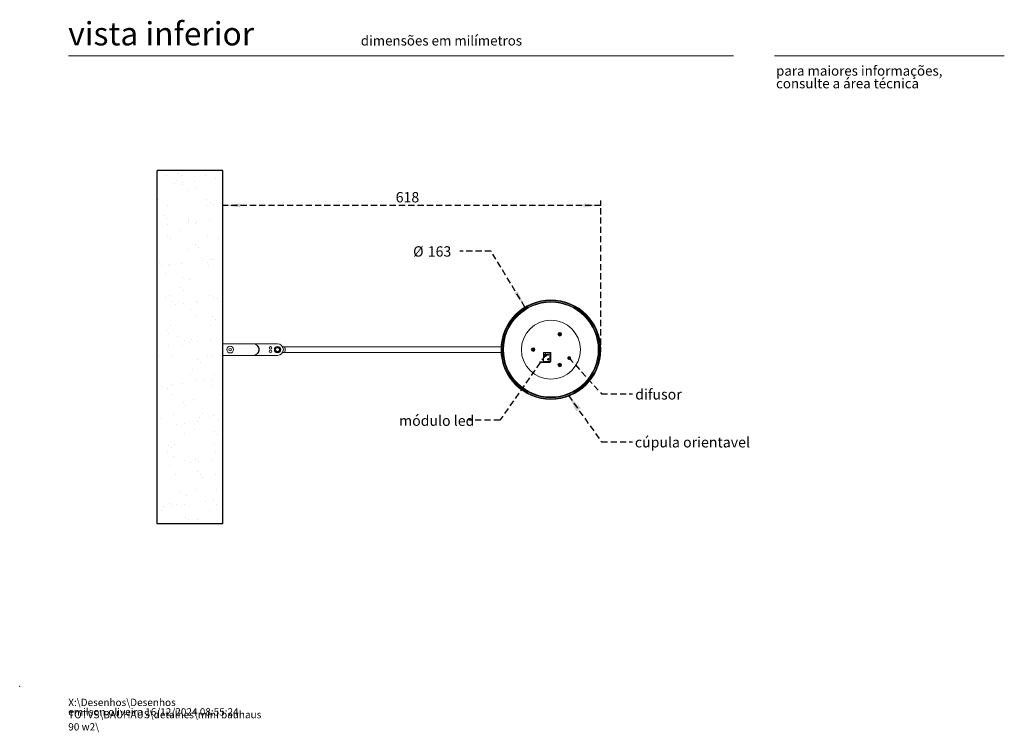
# Model space of a CAD drawing. Units: millimetres. Extents: x 0 to 201, y -9 to 278.
# Drawn here: x 0 to 201, y -9 to 136 of the extents above; entities that cross this region are included whole.
import ezdxf

# ---------------------------------------------------------------- set-up
doc = ezdxf.new("R2010")
doc.units = ezdxf.units.MM
doc.header["$PDSIZE"] = -1
doc.linetypes.add('HIDDEN', pattern=[1.905, 1.27, -0.635])
doc.layers.add('LINHA', color=7, linetype='Continuous')
doc.layers.add('TRAÇO', color=7, linetype='HIDDEN')
doc.styles.add('SLDTEXTSTYLE0', font='TXT', dxfattribs={"width": 0.605})
doc.styles.add('SLDTEXTSTYLE1', font='TXT', dxfattribs={"width": 0.638186})
doc.dimstyles.new('SLDDIMSTYLE0', dxfattribs={"dimtxt": 2.054655, "dimasz": 3.556, "dimexe": 0, "dimexo": 0.0625, "dimgap": 0.513664, "dimtad": 1, "dimdec": 0, "dimlfac": 8, "dimrnd": 1e-09, "dimzin": 12, "dimdsep": 46, "dimtxsty": 'SLDTEXTSTYLE0', "dimsah": 1, "dimcen": 0.09, "dimadec": 0, "dimazin": 3, "dimtfac": 1, "dimtdec": 0, "dimtofl": 0, "dimtmove": 0, "dimatfit": 3, "dimfxl": 0, "dimfrac": 2, "dimtolj": 1, "dimtzin": 12, "dimarcsym": 0})
doc.dimstyles.new('SLDDIMSTYLE2', dxfattribs={"dimtxt": 0, "dimasz": 3.556, "dimexe": 0, "dimexo": 0.0625, "dimgap": 0, "dimtad": 0, "dimtih": 1, "dimtoh": 1, "dimdec": 0, "dimrnd": 1e-09, "dimzin": 0, "dimdsep": 46, "dimtxsty": 'Standard', "dimsah": 1, "dimcen": 0.09, "dimadec": 0, "dimazin": 0, "dimtfac": 3.556, "dimtdec": 0, "dimtofl": 0, "dimtmove": 0, "dimatfit": 3, "dimfxl": 0, "dimfrac": 2, "dimtolj": 1, "dimtzin": 0, "dimarcsym": 0})
doc.dimstyles.new('SLDDIMSTYLE3', dxfattribs={"dimtxt": 2.054655, "dimasz": 3.556, "dimexe": 0, "dimexo": 0.0625, "dimgap": 0.513664, "dimtad": 0, "dimtih": 1, "dimtoh": 1, "dimdec": 0, "dimlfac": 8, "dimrnd": 1e-09, "dimzin": 12, "dimdsep": 46, "dimtxsty": 'SLDTEXTSTYLE0', "dimblk1": 'NONE', "dimsah": 1, "dimcen": 0, "dimadec": 0, "dimazin": 3, "dimtfac": 1, "dimtdec": 0, "dimtmove": 0, "dimatfit": 3, "dimldrblk": 'NONE', "dimfxl": 0, "dimfrac": 2, "dimtolj": 1, "dimtzin": 12, "dimarcsym": 0})
doc.dimstyles.new('SLDDIMSTYLE4', dxfattribs={"dimtxt": 0, "dimasz": 0.762, "dimexe": 0, "dimexo": 0.0625, "dimgap": 0, "dimtad": 0, "dimtih": 1, "dimtoh": 1, "dimdec": 0, "dimrnd": 1e-09, "dimzin": 0, "dimdsep": 46, "dimtxsty": 'Standard', "dimblk1": 'DOT', "dimblk2": 'DOT', "dimsah": 1, "dimcen": 0.09, "dimadec": 0, "dimazin": 0, "dimtfac": 0.762, "dimtdec": 0, "dimtofl": 0, "dimtmove": 0, "dimatfit": 3, "dimldrblk": 'DOT', "dimfxl": 0, "dimfrac": 2, "dimtolj": 1, "dimtzin": 0, "dimarcsym": 0})

# ---------------------------------------------------------------- blocks, each defined once
blk = doc.blocks.new('SW_NOTE_0')
at = {"color": 0, "linetype": 'Continuous', "lineweight": 0, "char_height": 1.5, "attachment_point": 1, "style": 'SLDTEXTSTYLE0'}
for s, insert in [('X:\\\\Desenhos\\\\Desenhos TOTVS\\\\BAUHAUS\\\\detalhes\\\\mini bauhaus 90 w2\\\\', (0, 1.93)), ('emilson.oliveira 16/12/2024 08:55:24', (0, -0.01))]:
    blk.add_mtext(s, dxfattribs=dict(at, insert=insert))
blk = doc.blocks.new('SW_NOTE_1')
at = {"color": 0, "linetype": 'Continuous', "lineweight": 0, "char_height": 2, "attachment_point": 1, "style": 'SLDTEXTSTYLE1'}
for s, insert in [('para maiores informações,', (0, 2.58)), ('consulte a área técnica', (0, -0.01))]:
    blk.add_mtext(s, dxfattribs=dict(at, insert=insert))
blk = doc.blocks.new('_D_5')
at = {"layer": 'TRAÇO'}
for p, q in [((118.81, 69.89), (118.81, 99.39)), ((118.81, 98.39), (41.55, 98.39))]:
    blk.add_line(p, q, dxfattribs=at)
for points in [[(41.55, 98.39), (45.11, 98.01), (45.11, 98.77)], [(118.81, 98.39), (115.26, 98.77), (115.26, 98.01)]]:
    blk.add_solid(points, dxfattribs=at)
at = {"layer": 'TRAÇO', "insert": (76.89, 101.12, 0.01), "char_height": 2.117, "attachment_point": 1, "style": 'SLDTEXTSTYLE0'}
blk.add_mtext('618', dxfattribs=at)
blk = doc.blocks.new('_D_6')
at = {"layer": 'TRAÇO'}
for p, q in [((96.38, 89.01), (90.03, 89.01)), ((103.33, 77.6), (96.38, 89.01))]:
    blk.add_line(p, q, dxfattribs=at)
blk.add_solid([(103.33, 77.6), (101.81, 80.83), (101.15, 80.44)], dxfattribs=at)
at = {"layer": 'TRAÇO', "char_height": 2.117, "attachment_point": 1, "style": 'SLDTEXTSTYLE0'}
for s, insert in [('%%c', (80.45, 90.03, -20.23)), ('163', (83.45, 90.03, -20.23))]:
    blk.add_mtext(s, dxfattribs=dict(at, insert=insert))
blk = doc.blocks.new('_NONE')
blk = doc.blocks.new('_DOT')
at = {"color": 0, "linetype": 'ByBlock', "lineweight": -2}
blk.add_line((-0.5, 0), (-1, 0), dxfattribs=at)
at = {"color": 0, "linetype": 'ByBlock', "const_width": 0.5}
blk.add_lwpolyline([(-0.25, 0, 1), (0.25, 0, 1)], format="xyb", close=True, dxfattribs=at)

msp = doc.modelspace()

# ---------------------------------------------------------------- hatches: boundary and pattern name
at = {"layer": 'TRAÇO'}
h = msp.add_hatch(dxfattribs=at)
h.set_pattern_fill('AR-SAND', color=256, scale=0.125, style=0)
h.paths.add_polyline_path([(28.09, 105.5), (28.09, 33.26), (41.55, 33.26), (41.55, 105.5)], flags=0)

# ---------------------------------------------------------------- linework, layer by layer
at = {"color": 7, "linetype": 'Continuous', "lineweight": 15}
for p, q in [((146, 128.97), (10, 128.97)), ((154.35, 128.97), (201.35, 128.97)), ((47.73, 70.08), (41.54, 70.08)), ((41.54, 70.08), (41.54, 67.71)), ((52.73, 70.08), (47.73, 70.08)), ((53.01, 69.49), (52.73, 69.49)), ((54.02, 69.49), (53.76, 69.49)), ((98.45, 69.49), (54.02, 69.49)), ((41.54, 67.71), (47.73, 67.71)), ((47.73, 67.71), (52.73, 67.71)), ((52.73, 68.3), (53.01, 68.3)), ((53.76, 68.3), (54.02, 68.3)), ((54.02, 68.3), (98.45, 68.3)), ((107.12, 68.33), (107.12, 66.46)), ((108.4, 68.33), (107.12, 68.33)), ((108.4, 66.46), (107.12, 66.46)), ((108.4, 68.33), (108.4, 66.46)), ((108.62, 68.33), (108.4, 68.33)), ((108.4, 66.46), (108.62, 66.46)), ((108.62, 68.33), (108.62, 66.46)), ((106.37, 66.42), (108.4, 66.42)), ((106.37, 66.23), (106.37, 66.42)), ((106.37, 66.23), (108.4, 66.23)), ((108.4, 66.23), (108.4, 66.42))]:
    msp.add_line(p, q, dxfattribs=at)
at = {"color": 8, "linetype": 'Continuous', "lineweight": 15, "flags": 128}
for points in [[(110.54, 71.91), (110.52, 71.92), (110.28, 72.06)], [(110.52, 71.9), (110.51, 71.9), (110.28, 72.04)], [(54.02, 69.49), (54.1, 69.47), (54.17, 69.4), (54.23, 69.3), (54.28, 69.17), (54.3, 69.01), (54.31, 68.85), (54.29, 68.69), (54.26, 68.55), (54.2, 68.43), (54.14, 68.35), (54.06, 68.3), (54.02, 68.3)], [(105.06, 69.04), (105.05, 68.89), (105.06, 68.75)], [(105.07, 69.03), (105.07, 68.89), (105.07, 68.76)], [(110.28, 65.75), (110.51, 65.89), (110.52, 65.89)], [(110.28, 65.73), (110.52, 65.87), (110.54, 65.88)]]:
    msp.add_lwpolyline(points, dxfattribs=at)
at = {"color": 7, "linetype": 'Continuous', "lineweight": 15}
for centre, radius in [((108.62, 68.89), 10.19), ((108.62, 68.89), 10.06), ((108.62, 68.89), 10.04), ((108.62, 68.89), 9.83), ((108.62, 68.89), 9.69), ((108.62, 68.89), 6.03), ((110.44, 72.03), 0.375), ((110.44, 72.03), 0.231), ((110.44, 72.03), 0.188), ((110.44, 72.03), 0.156), ((43.04, 68.89), 0.688), ((43.04, 68.89), 0.263), ((52.73, 68.89), 0.656), ((52.73, 68.89), 0.595), ((52.73, 68.89), 0.397), ((105, 68.89), 0.375), ((105, 68.89), 0.231), ((105, 68.89), 0.188), ((105, 68.89), 0.156), ((108.06, 67.89), 0.156), ((108.06, 66.89), 0.156), ((110.44, 65.75), 0.375), ((110.44, 65.75), 0.231), ((110.44, 65.75), 0.188), ((110.44, 65.75), 0.156)]:
    msp.add_circle(centre, radius, dxfattribs=at)
for centre, radius, end in [((47.73, 68.89), 1.19, 90), ((52.73, 68.89), 1.19, 90), ((108.4, 66.46), 0.0375, 0), ((108.4, 66.46), 0.225, 0)]:
    msp.add_arc(centre, radius, 270, end, dxfattribs=at)
msp.add_ellipse((47.95, 68.89), major_axis=(-1.03, 0), ratio=0.997564, start_param=2.270872, end_param=4.012313, dxfattribs=at)
for centre, ratio in [((51.29, 68.55), 0.913545), ((51.29, 69.24), 0.914254)]:
    msp.add_ellipse(centre, major_axis=(-0.287, 0), ratio=ratio, dxfattribs=at)
at = {"color": 7, "linetype": 'Continuous', "lineweight": 0}
msp.add_point((0, 0), dxfattribs=at)
at = {"layer": 'LINHA'}
for p, q in [((41.55, 105.5), (28.09, 105.5)), ((28.09, 33.26), (28.09, 105.5)), ((41.55, 33.26), (41.55, 105.5)), ((41.55, 33.26), (28.09, 33.26))]:
    msp.add_line(p, q, dxfattribs=at)

# ---------------------------------------------------------------- block references
at = {"color": 7, "linetype": 'Continuous', "lineweight": 0}
for name, p in [('SW_NOTE_1', (154.67, 124.34)), ('SW_NOTE_0', (9.93, -4.44))]:
    msp.add_blockref(name, p, dxfattribs=at)

# ---------------------------------------------------------------- texts
at = {"color": 7, "linetype": 'Continuous', "lineweight": 0, "attachment_point": 1, "style": 'SLDTEXTSTYLE1'}
for s, insert, char_height in [('vista inferior', (9.93, 135.88), 4.7625), ('dimensões em milímetros', (69.75, 133.09), 2)]:
    msp.add_mtext(s, dxfattribs=dict(at, insert=insert, char_height=char_height))
at = {"layer": 'TRAÇO', "attachment_point": 1, "style": 'SLDTEXTSTYLE0'}
for s, insert, char_height in [('difusor', (125.88, 60.8), 2.117), ('módulo led', (77.58, 55.42), 2.117), ('cúpula orientavel', (125.8, 51), 2.1167)]:
    msp.add_mtext(s, dxfattribs=dict(at, insert=insert, char_height=char_height))

# ---------------------------------------------------------------- dimensions: what is measured, and where the dimension line sits
at = {"layer": 'TRAÇO'}
dim = msp.add_linear_dim(base=(41.55, 98.39), p1=(118.81, 68.89), p2=(41.55, 105.5), dimstyle='SLDDIMSTYLE0', dxfattribs=at)
dim.commit()
dim.dimension.update_dxf_attribs({"geometry": '_D_5', "text_midpoint": (80.18, 98.39), "dimtype": 160})
dim = msp.add_diameter_dim_2p(p1=(113.92, 60.19), p2=(103.33, 77.6), dimstyle='SLDDIMSTYLE3', dxfattribs=at)
dim.commit()
dim.dimension.update_dxf_attribs({"geometry": '_D_6', "text_midpoint": (85.24, 89.01), "dimtype": 163})

# ---------------------------------------------------------------- leaders
for points, dimstyle in [([(107.49, 67.79), (98.21, 54.44), (91.86, 54.44)], 'SLDDIMSTYLE4'), ([(112.36, 67.17), (118.95, 59.88), (125.3, 59.88)], 'SLDDIMSTYLE4'), ([(112.23, 59.5), (118.95, 50.06), (125.3, 50.06)], 'SLDDIMSTYLE2')]:
    msp.add_leader(points, dimstyle=dimstyle, dxfattribs=at)

doc.saveas('drawing.dxf')
